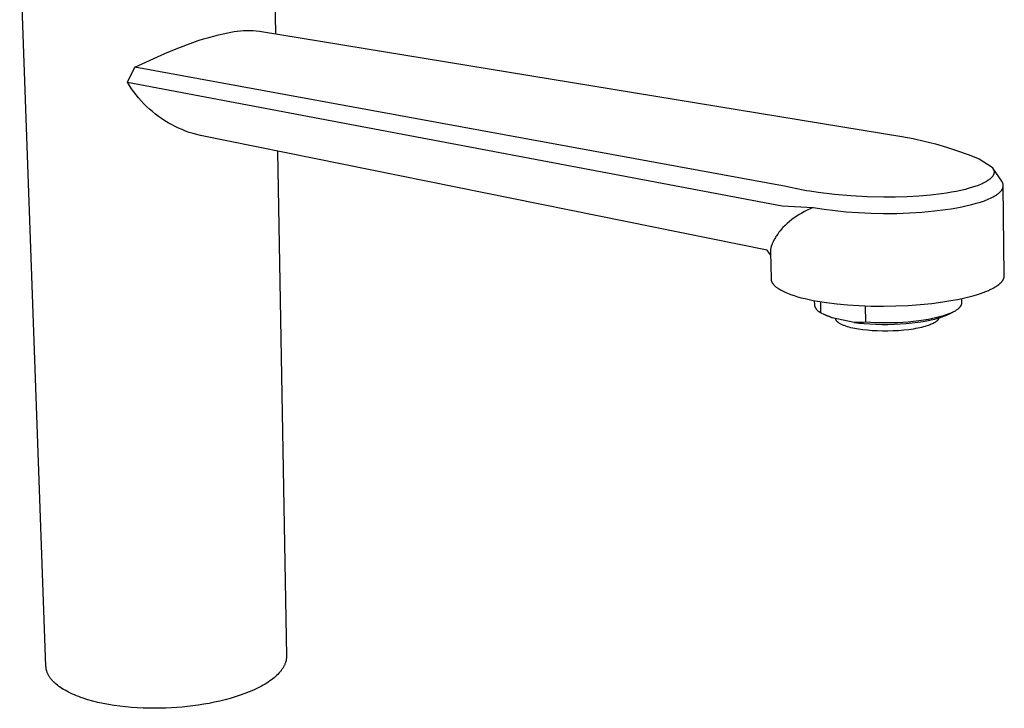
# Model space of a CAD drawing. Units: millimetres. Extents: x -223 to 223, y -308 to 309.
# Drawn here: x -221 to 2, y -308 to -153 of the extents above; entities that cross this region are included whole.
import ezdxf

# ---------------------------------------------------------------- set-up
doc = ezdxf.new("R2010")
doc.units = ezdxf.units.MM
doc.header["$MEASUREMENT"] = 0
doc.layers.add('Default', color=7, linetype='Continuous', true_color=0x000000)

msp = doc.modelspace()

# ---------------------------------------------------------------- linework, layer by layer
at = {"layer": 'Default', "color": 7, "true_color": 0xffffff}
for p, q in [((-163.1, -133.42), (-162.7, -155.9)), ((-214.61, -298.91), (-220.54, -134.51)), ((-174.54, -155.91), (-173.47, -155.69)), ((-173.47, -155.69), (-172.77, -155.55)), ((-172.77, -155.55), (-172.06, -155.42)), ((-172.06, -155.42), (-171.36, -155.32)), ((-171.36, -155.32), (-170.64, -155.25)), ((-170.64, -155.25), (-169.93, -155.2)), ((-169.93, -155.2), (-169.21, -155.17)), ((-169.21, -155.17), (-168.5, -155.17)), ((-168.5, -155.17), (-167.78, -155.19)), ((-167.78, -155.19), (-167.07, -155.23)), ((-167.07, -155.23), (-166.35, -155.3)), ((-166.35, -155.3), (-25.26, -178.45)), ((-182.58, -158.33), (-180.18, -157.48)), ((-180.18, -157.48), (-178.97, -157.09)), ((-178.97, -157.09), (-177.75, -156.73)), ((-177.75, -156.73), (-176.68, -156.43)), ((-176.68, -156.43), (-175.61, -156.16)), ((-175.61, -156.16), (-174.54, -155.91)), ((-187.76, -160.4), (-185.18, -159.33)), ((-185.18, -159.33), (-182.58, -158.33)), ((-194.53, -163.46), (-187.76, -160.4)), ((-196.19, -166.86), (-194.53, -163.46)), ((-47.26, -190.47), (-194.53, -163.46)), ((-195.73, -167.61), (-196.19, -166.86)), ((-196.19, -166.86), (-48.18, -194.84)), ((-195.24, -168.34), (-195.73, -167.61)), ((-194.73, -169.06), (-195.24, -168.34)), ((-194.2, -169.75), (-194.73, -169.06)), ((-193.65, -170.43), (-194.2, -169.75)), ((-193.07, -171.09), (-193.65, -170.43)), ((-192.47, -171.73), (-193.07, -171.09)), ((-191.85, -172.34), (-192.47, -171.73)), ((-191.21, -172.94), (-191.85, -172.34)), ((-190.55, -173.52), (-191.21, -172.94)), ((-189.86, -174.07), (-190.55, -173.52)), ((-189.17, -174.6), (-189.86, -174.07)), ((-188.45, -175.1), (-189.17, -174.6)), ((-187.72, -175.58), (-188.45, -175.1)), ((-186.97, -176.03), (-187.72, -175.58)), ((-186.2, -176.46), (-186.97, -176.03)), ((-185.42, -176.87), (-186.2, -176.46)), ((-184.63, -177.24), (-185.42, -176.87)), ((-183.83, -177.59), (-184.63, -177.24)), ((-183.02, -177.91), (-183.83, -177.59)), ((-182.19, -178.21), (-183.02, -177.91)), ((-181.35, -178.47), (-182.19, -178.21)), ((-180.51, -178.71), (-181.35, -178.47)), ((-179.66, -178.92), (-180.51, -178.71)), ((-51.58, -204.81), (-179.66, -178.92)), ((-25.26, -178.45), (-21.13, -179.15)), ((-21.13, -179.15), (-18.57, -179.63)), ((-18.57, -179.63), (-16.03, -180.19)), ((-16.03, -180.19), (-13.5, -180.84)), ((-162.23, -182.44), (-160.22, -296.61)), ((-13.5, -180.84), (-11, -181.56)), ((-11, -181.56), (-8.53, -182.37)), ((-8.53, -182.37), (-6.08, -183.25)), ((-6.08, -183.25), (-3.66, -184.22)), ((-3.66, -184.22), (-0.68, -186.11)), ((-0.68, -186.11), (-0.65, -186.14)), ((-0.65, -186.14), (-0.62, -186.18)), ((-0.62, -186.18), (-0.6, -186.22)), ((-0.6, -186.22), (-0.57, -186.26)), ((-0.57, -186.26), (-0.54, -186.31)), ((-0.54, -186.31), (-0.51, -186.35)), ((1.46, -189.22), (-0.54, -186.31)), ((-0.51, -186.35), (-0.49, -186.39)), ((-0.49, -186.39), (-0.46, -186.43)), ((-0.46, -186.43), (-0.44, -186.47)), ((-0.44, -186.47), (-0.43, -186.51)), ((-0.43, -186.51), (-0.41, -186.55)), ((-0.41, -186.55), (-0.39, -186.59)), ((-0.39, -186.59), (-0.37, -186.63)), ((-0.37, -186.63), (-0.36, -186.67)), ((-0.36, -186.67), (-0.34, -186.71)), ((-0.34, -186.71), (-0.33, -186.75)), ((-0.33, -186.75), (-0.32, -186.79)), ((-0.32, -186.79), (-0.3, -186.83)), ((-0.3, -186.83), (-0.29, -186.88)), ((-0.29, -186.88), (-0.28, -186.92)), ((-0.28, -186.92), (-0.28, -186.96)), ((-0.28, -186.96), (-0.27, -187.01)), ((-1.66, -189.12), (-1.87, -189.25)), ((-1.56, -189.05), (-1.66, -189.12)), ((-1.46, -188.98), (-1.56, -189.05)), ((-1.35, -188.9), (-1.46, -188.98)), ((-1.24, -188.82), (-1.35, -188.9)), ((-1.14, -188.73), (-1.24, -188.82)), ((-1.04, -188.65), (-1.14, -188.73)), ((-0.97, -188.58), (-1.04, -188.65)), ((-0.9, -188.51), (-0.97, -188.58)), ((-0.83, -188.44), (-0.9, -188.51)), ((-0.76, -188.36), (-0.83, -188.44)), ((-0.73, -188.32), (-0.76, -188.36)), ((-0.69, -188.28), (-0.73, -188.32)), ((-0.66, -188.24), (-0.69, -188.28)), ((-0.63, -188.2), (-0.66, -188.24)), ((-0.6, -188.15), (-0.63, -188.2)), ((-0.57, -188.11), (-0.6, -188.15)), ((-0.54, -188.07), (-0.57, -188.11)), ((-0.51, -188.02), (-0.54, -188.07)), ((-0.48, -187.98), (-0.51, -188.02)), ((-0.46, -187.94), (-0.48, -187.98)), ((-0.44, -187.9), (-0.46, -187.94)), ((-0.42, -187.85), (-0.44, -187.9)), ((-0.4, -187.81), (-0.42, -187.85)), ((-0.38, -187.76), (-0.4, -187.81)), ((-0.36, -187.72), (-0.38, -187.76)), ((-0.34, -187.67), (-0.36, -187.72)), ((-0.33, -187.64), (-0.34, -187.67)), ((-0.32, -187.6), (-0.33, -187.64)), ((-0.31, -187.57), (-0.32, -187.6)), ((-0.3, -187.53), (-0.31, -187.57)), ((-0.29, -187.5), (-0.3, -187.53)), ((-0.28, -187.46), (-0.29, -187.5)), ((-0.27, -187.39), (-0.28, -187.42)), ((-0.28, -187.42), (-0.28, -187.46)), ((-0.27, -187.01), (-0.26, -187.05)), ((-0.26, -187.31), (-0.27, -187.35)), ((-0.27, -187.35), (-0.27, -187.39)), ((-0.26, -187.05), (-0.26, -187.1)), ((-0.26, -187.1), (-0.26, -187.13)), ((-0.26, -187.13), (-0.26, -187.17)), ((-0.26, -187.17), (-0.26, -187.2)), ((-0.26, -187.2), (-0.26, -187.24)), ((-0.26, -187.24), (-0.26, -187.28)), ((-0.26, -187.28), (-0.26, -187.31)), ((-46.31, -190.65), (-47.26, -190.47)), ((-43.42, -191.28), (-46.31, -190.65)), ((-42.68, -191.41), (-43.42, -191.28)), ((-41.94, -191.52), (-42.68, -191.41)), ((-7.75, -191.33), (-8.8, -191.55)), ((-6.8, -191.11), (-7.75, -191.33)), ((-5.86, -190.86), (-6.8, -191.11)), ((-5.11, -190.64), (-5.86, -190.86)), ((-4.37, -190.39), (-5.11, -190.64)), ((-4.02, -190.27), (-4.37, -190.39)), ((-3.67, -190.13), (-4.02, -190.27)), ((-3.32, -189.99), (-3.67, -190.13)), ((-2.98, -189.84), (-3.32, -189.99)), ((-2.69, -189.71), (-2.98, -189.84)), ((-2.41, -189.56), (-2.69, -189.71)), ((-2.14, -189.41), (-2.41, -189.56)), ((-2, -189.34), (-2.14, -189.41)), ((-1.87, -189.25), (-2, -189.34)), ((1.33, -191.46), (1.36, -191.42)), ((1.36, -191.42), (1.4, -191.38)), ((1.4, -191.38), (1.43, -191.33)), ((1.43, -191.33), (1.47, -191.29)), ((1.49, -189.26), (1.46, -189.22)), ((1.47, -191.29), (1.5, -191.24)), ((1.51, -189.3), (1.49, -189.26)), ((1.5, -191.24), (1.52, -191.2)), ((1.54, -189.34), (1.51, -189.3)), ((1.52, -191.2), (1.55, -191.16)), ((1.56, -189.38), (1.54, -189.34)), ((1.55, -191.16), (1.58, -191.11)), ((1.59, -189.42), (1.56, -189.38)), ((1.58, -191.11), (1.6, -191.07)), ((1.61, -189.46), (1.59, -189.42)), ((1.6, -191.07), (1.63, -191.02)), ((1.63, -189.51), (1.61, -189.46)), ((1.65, -189.55), (1.63, -189.51)), ((1.63, -191.02), (1.65, -190.98)), ((1.67, -189.59), (1.65, -189.55)), ((1.65, -190.98), (1.67, -190.93)), ((1.69, -189.63), (1.67, -189.59)), ((1.67, -190.93), (1.69, -190.89)), ((1.71, -189.67), (1.69, -189.63)), ((1.69, -190.89), (1.71, -190.85)), ((1.72, -189.71), (1.71, -189.67)), ((1.71, -190.85), (1.72, -190.8)), ((1.74, -189.75), (1.72, -189.71)), ((1.72, -190.8), (1.74, -190.76)), ((1.75, -189.79), (1.74, -189.75)), ((1.74, -190.76), (1.75, -190.71)), ((1.76, -189.84), (1.75, -189.79)), ((1.75, -190.71), (1.77, -190.67)), ((1.77, -189.88), (1.76, -189.84)), ((1.78, -189.92), (1.77, -189.88)), ((1.77, -190.67), (1.78, -190.62)), ((1.79, -189.97), (1.78, -189.92)), ((1.78, -190.62), (1.79, -190.58)), ((1.8, -190.01), (1.79, -189.97)), ((1.79, -190.58), (1.8, -190.53)), ((1.81, -190.06), (1.8, -190.01)), ((1.8, -190.5), (1.81, -190.46)), ((1.8, -190.53), (1.8, -190.5)), ((1.81, -190.1), (1.81, -190.06)), ((1.82, -190.15), (1.81, -190.1)), ((1.81, -190.42), (1.82, -190.39)), ((1.81, -190.46), (1.81, -190.42)), ((1.82, -190.19), (1.82, -190.15)), ((1.82, -190.24), (1.82, -190.19)), ((1.82, -190.27), (1.82, -190.24)), ((2.05, -210.57), (1.82, -190.27)), ((1.82, -190.31), (1.82, -190.27)), ((1.82, -190.35), (1.82, -190.31)), ((1.82, -190.39), (1.82, -190.35)), ((-40.02, -191.8), (-41.94, -191.52)), ((-36.33, -192.26), (-40.02, -191.8)), ((-32.63, -192.59), (-36.33, -192.26)), ((-28.92, -192.81), (-32.63, -192.59)), ((-25.21, -192.9), (-28.92, -192.81)), ((-22.64, -192.89), (-25.21, -192.9)), ((-19.9, -192.8), (-22.64, -192.89)), ((-17.25, -192.65), (-19.9, -192.8)), ((-14.62, -192.41), (-17.25, -192.65)), ((-12.15, -192.11), (-14.62, -192.41)), ((-11, -191.94), (-12.15, -192.11)), ((-9.85, -191.75), (-11, -191.94)), ((-8.8, -191.55), (-9.85, -191.75)), ((-2.46, -193.66), (-2.11, -193.53)), ((-2.11, -193.53), (-1.76, -193.39)), ((-1.76, -193.39), (-1.41, -193.25)), ((-1.41, -193.25), (-1.07, -193.09)), ((-1.07, -193.09), (-0.78, -192.96)), ((-0.78, -192.96), (-0.49, -192.81)), ((-0.49, -192.81), (-0.21, -192.66)), ((-0.21, -192.66), (-0.07, -192.58)), ((-0.07, -192.58), (0.07, -192.5)), ((0.07, -192.5), (0.29, -192.36)), ((0.29, -192.36), (0.4, -192.28)), ((0.4, -192.28), (0.51, -192.21)), ((0.51, -192.21), (0.61, -192.13)), ((0.61, -192.13), (0.72, -192.05)), ((0.72, -192.05), (0.82, -191.96)), ((0.82, -191.96), (0.92, -191.88)), ((0.92, -191.88), (1, -191.81)), ((1, -191.81), (1.07, -191.74)), ((1.07, -191.74), (1.15, -191.67)), ((1.15, -191.67), (1.22, -191.59)), ((1.22, -191.59), (1.29, -191.51)), ((1.29, -191.51), (1.33, -191.46)), ((-48.18, -194.84), (-41.15, -195.18)), ((-42.53, -195.84), (-43.13, -196.14)), ((-41.84, -195.5), (-42.53, -195.84)), ((-41.15, -195.18), (-41.84, -195.5)), ((-41.15, -195.18), (-38.67, -195.58)), ((-38.67, -195.58), (-36.18, -195.9)), ((-13.76, -195.99), (-11.22, -195.67)), ((-11.22, -195.67), (-9.96, -195.47)), ((-9.96, -195.47), (-8.7, -195.26)), ((-8.7, -195.26), (-7.53, -195.03)), ((-7.53, -195.03), (-6.36, -194.78)), ((-6.36, -194.78), (-5.31, -194.52)), ((-5.31, -194.52), (-4.27, -194.24)), ((-4.27, -194.24), (-3.36, -193.97)), ((-3.36, -193.97), (-2.91, -193.82)), ((-2.91, -193.82), (-2.46, -193.66)), ((-45.97, -197.95), (-46.5, -198.37)), ((-45.43, -197.55), (-45.97, -197.95)), ((-44.87, -197.16), (-45.43, -197.55)), ((-44.31, -196.8), (-44.87, -197.16)), ((-43.72, -196.46), (-44.31, -196.8)), ((-43.13, -196.14), (-43.72, -196.46)), ((-36.18, -195.9), (-33.69, -196.15)), ((-33.69, -196.15), (-30.88, -196.36)), ((-30.88, -196.36), (-28.07, -196.49)), ((-28.07, -196.49), (-25.25, -196.55)), ((-25.25, -196.55), (-22.25, -196.53)), ((-22.25, -196.53), (-19.38, -196.43)), ((-19.38, -196.43), (-16.57, -196.25)), ((-16.57, -196.25), (-13.76, -195.99)), ((-48.31, -200.08), (-48.61, -200.44)), ((-48.15, -199.9), (-48.31, -200.08)), ((-47.99, -199.73), (-48.15, -199.9)), ((-47.51, -199.26), (-47.99, -199.73)), ((-47.01, -198.8), (-47.51, -199.26)), ((-46.5, -198.37), (-47.01, -198.8)), ((-50.02, -202.56), (-50.12, -202.75)), ((-49.91, -202.37), (-50.02, -202.56)), ((-49.81, -202.18), (-49.91, -202.37)), ((-49.7, -201.99), (-49.81, -202.18)), ((-49.57, -201.79), (-49.7, -201.99)), ((-49.45, -201.59), (-49.57, -201.79)), ((-49.18, -201.2), (-49.45, -201.59)), ((-48.9, -200.81), (-49.18, -201.2)), ((-48.61, -200.44), (-48.9, -200.81)), ((-51.2, -205.35), (-51.6, -204.78)), ((-50.8, -204.77), (-50.81, -204.84)), ((-50.79, -204.69), (-50.8, -204.77)), ((-50.78, -204.62), (-50.79, -204.69)), ((-50.75, -204.47), (-50.78, -204.62)), ((-50.71, -204.32), (-50.75, -204.47)), ((-50.68, -204.17), (-50.71, -204.32)), ((-50.62, -203.98), (-50.68, -204.17)), ((-50.56, -203.8), (-50.62, -203.98)), ((-50.49, -203.61), (-50.56, -203.8)), ((-50.42, -203.43), (-50.49, -203.61)), ((-50.35, -203.26), (-50.42, -203.43)), ((-50.28, -203.09), (-50.35, -203.26)), ((-50.2, -202.92), (-50.28, -203.09)), ((-50.12, -202.75), (-50.2, -202.92)), ((-50.82, -205.93), (-51.2, -205.35)), ((-50.83, -205.11), (-50.84, -205.18)), ((-50.84, -205.18), (-50.84, -205.25)), ((-50.84, -205.25), (-50.84, -205.32)), ((-50.84, -205.32), (-50.68, -211.31)), ((-50.82, -204.97), (-50.83, -205.04)), ((-50.83, -205.04), (-50.83, -205.11)), ((-50.81, -204.84), (-50.82, -204.9)), ((-50.82, -204.9), (-50.82, -204.97)), ((-50.68, -211.31), (-50.68, -211.36)), ((-50.68, -211.36), (-50.68, -211.4)), ((-50.68, -211.4), (-50.67, -211.44)), ((-50.67, -211.44), (-50.67, -211.49)), ((1.82, -211.46), (1.84, -211.43)), ((1.84, -211.43), (1.86, -211.39)), ((1.86, -211.39), (1.88, -211.35)), ((1.88, -211.35), (1.89, -211.32)), ((1.89, -211.32), (1.91, -211.28)), ((1.91, -211.28), (1.92, -211.24)), ((1.92, -211.24), (1.94, -211.2)), ((1.94, -211.2), (1.95, -211.17)), ((1.95, -211.17), (1.97, -211.13)), ((1.97, -211.13), (1.98, -211.09)), ((1.98, -211.09), (1.99, -211.06)), ((1.99, -211.06), (2, -211.02)), ((2, -211.02), (2.01, -210.98)), ((2.01, -210.98), (2.02, -210.94)), ((2.02, -210.91), (2.03, -210.87)), ((2.02, -210.94), (2.02, -210.91)), ((2.03, -210.87), (2.04, -210.83)), ((2.04, -210.79), (2.05, -210.76)), ((2.04, -210.83), (2.04, -210.79)), ((2.05, -210.61), (2.05, -210.57)), ((2.05, -210.64), (2.05, -210.61)), ((2.05, -210.68), (2.05, -210.64)), ((2.05, -210.72), (2.05, -210.68)), ((2.05, -210.76), (2.05, -210.72)), ((-50.67, -211.49), (-50.66, -211.53)), ((-50.66, -211.53), (-50.65, -211.58)), ((-50.65, -211.58), (-50.64, -211.62)), ((-50.64, -211.62), (-50.63, -211.66)), ((-50.63, -211.66), (-50.62, -211.71)), ((-50.62, -211.71), (-50.61, -211.75)), ((-50.61, -211.75), (-50.6, -211.8)), ((-50.6, -211.8), (-50.58, -211.84)), ((-50.58, -211.84), (-50.57, -211.88)), ((-50.57, -211.88), (-50.55, -211.93)), ((-50.55, -211.93), (-50.53, -211.97)), ((-50.53, -211.97), (-50.51, -212.01)), ((-50.51, -212.01), (-50.49, -212.06)), ((-50.49, -212.06), (-50.47, -212.1)), ((-50.47, -212.1), (-50.44, -212.15)), ((-50.44, -212.15), (-50.42, -212.19)), ((-50.42, -212.19), (-50.4, -212.23)), ((-50.4, -212.23), (-50.37, -212.28)), ((-50.37, -212.28), (-50.34, -212.32)), ((-50.34, -212.32), (-50.31, -212.36)), ((-50.31, -212.36), (-50.28, -212.4)), ((-50.28, -212.4), (-50.25, -212.45)), ((-50.25, -212.45), (-50.22, -212.49)), ((-50.22, -212.49), (-50.18, -212.53)), ((-50.18, -212.53), (-50.11, -212.62)), ((-50.11, -212.62), (-50.04, -212.7)), ((-50.04, -212.7), (-49.96, -212.79)), ((-49.96, -212.79), (-49.87, -212.87)), ((-49.87, -212.87), (-49.79, -212.96)), ((-49.79, -212.96), (-49.69, -213.04)), ((-49.69, -213.04), (-49.59, -213.12)), ((-49.59, -213.12), (-49.49, -213.2)), ((-49.49, -213.2), (-49.39, -213.29)), ((-49.39, -213.29), (-49.28, -213.37)), ((-49.28, -213.37), (-49.16, -213.45)), ((-49.16, -213.45), (-49.04, -213.53)), ((-49.04, -213.53), (-48.92, -213.61)), ((-48.92, -213.61), (-48.79, -213.69)), ((-48.79, -213.69), (-48.52, -213.84)), ((-1, -213.69), (-0.74, -213.57)), ((-0.74, -213.57), (-0.49, -213.44)), ((-0.49, -213.44), (-0.25, -213.31)), ((-0.25, -213.31), (-0.03, -213.17)), ((-0.03, -213.17), (0.19, -213.04)), ((0.19, -213.04), (0.4, -212.9)), ((0.4, -212.9), (0.59, -212.76)), ((0.59, -212.76), (0.78, -212.62)), ((0.78, -212.62), (0.87, -212.55)), ((0.87, -212.55), (0.95, -212.48)), ((0.95, -212.48), (1.03, -212.41)), ((1.03, -212.41), (1.11, -212.34)), ((1.11, -212.34), (1.19, -212.27)), ((1.19, -212.27), (1.26, -212.2)), ((1.26, -212.2), (1.33, -212.12)), ((1.33, -212.12), (1.4, -212.05)), ((1.4, -212.05), (1.46, -211.98)), ((1.46, -211.98), (1.52, -211.91)), ((1.52, -211.91), (1.58, -211.83)), ((1.58, -211.83), (1.64, -211.76)), ((1.64, -211.76), (1.69, -211.69)), ((1.69, -211.69), (1.73, -211.61)), ((1.73, -211.61), (1.78, -211.54)), ((1.78, -211.54), (1.82, -211.46)), ((-48.52, -213.84), (-48.24, -214)), ((-48.24, -214), (-47.95, -214.15)), ((-47.95, -214.15), (-47.63, -214.3)), ((-47.63, -214.3), (-47.31, -214.44)), ((-47.31, -214.44), (-46.97, -214.58)), ((-46.97, -214.58), (-46.62, -214.72)), ((-46.62, -214.72), (-46.25, -214.86)), ((-46.25, -214.86), (-45.49, -215.12)), ((-45.49, -215.12), (-44.68, -215.36)), ((-44.68, -215.36), (-43.84, -215.6)), ((-43.84, -215.6), (-42.96, -215.81)), ((-42.96, -215.81), (-42.06, -216.02)), ((-8.51, -215.98), (-7.5, -215.77)), ((-7.65, -215.8), (-7.63, -216.83)), ((-7.5, -215.77), (-6.54, -215.55)), ((-6.54, -215.55), (-5.64, -215.32)), ((-5.64, -215.32), (-4.79, -215.09)), ((-4.79, -215.09), (-4, -214.85)), ((-4, -214.85), (-3.35, -214.64)), ((-3.35, -214.64), (-2.72, -214.42)), ((-2.72, -214.42), (-2.11, -214.18)), ((-2.11, -214.18), (-1.54, -213.94)), ((-1.54, -213.94), (-1.26, -213.82)), ((-1.26, -213.82), (-1, -213.69)), ((-42.06, -216.02), (-41.15, -216.2)), ((-41.15, -216.2), (-40.19, -216.38)), ((-40.9, -216.25), (-40.88, -217.26)), ((-40.88, -217.26), (-40.86, -217.34)), ((-40.86, -217.34), (-40.84, -217.41)), ((-40.84, -217.41), (-40.81, -217.49)), ((-40.81, -217.49), (-40.79, -217.56)), ((-40.79, -217.56), (-40.76, -217.64)), ((-40.76, -217.64), (-40.73, -217.71)), ((-40.73, -217.71), (-40.7, -217.78)), ((-40.7, -217.78), (-40.66, -217.86)), ((-40.66, -217.86), (-40.63, -217.92)), ((-40.63, -217.92), (-40.59, -217.99)), ((-40.59, -217.99), (-40.54, -218.06)), ((-40.54, -218.06), (-40.5, -218.13)), ((-40.5, -218.13), (-40.45, -218.19)), ((-40.19, -216.38), (-38.11, -216.7)), ((-39.39, -218.98), (-39.44, -216.5)), ((-38.11, -216.7), (-35.84, -216.98)), ((-35.84, -216.98), (-33.39, -217.21)), ((-33.39, -217.21), (-30.79, -217.38)), ((-30.79, -217.38), (-28.07, -217.48)), ((-29.41, -217.44), (-29.34, -221.16)), ((-28.07, -217.48), (-25.28, -217.5)), ((-25.28, -217.5), (-22.47, -217.46)), ((-22.47, -217.46), (-19.67, -217.33)), ((-19.67, -217.33), (-16.94, -217.14)), ((-16.94, -217.14), (-14.33, -216.88)), ((-14.33, -216.88), (-11.86, -216.56)), ((-11.86, -216.56), (-9.58, -216.18)), ((-9.58, -216.18), (-8.51, -215.98)), ((-8.37, -218.11), (-8.43, -218.15)), ((-8.32, -218.06), (-8.37, -218.11)), ((-8.26, -218.02), (-8.32, -218.06)), ((-8.22, -217.97), (-8.26, -218.02)), ((-8.17, -217.92), (-8.22, -217.97)), ((-8.12, -217.88), (-8.17, -217.92)), ((-8.08, -217.83), (-8.12, -217.88)), ((-8.04, -217.78), (-8.08, -217.83)), ((-8, -217.73), (-8.04, -217.78)), ((-7.96, -217.69), (-8, -217.73)), ((-7.92, -217.64), (-7.96, -217.69)), ((-7.89, -217.59), (-7.92, -217.64)), ((-7.86, -217.54), (-7.89, -217.59)), ((-7.83, -217.5), (-7.86, -217.54)), ((-7.8, -217.45), (-7.83, -217.5)), ((-7.78, -217.4), (-7.8, -217.45)), ((-7.76, -217.38), (-7.78, -217.4)), ((-7.75, -217.35), (-7.76, -217.38)), ((-7.74, -217.33), (-7.75, -217.35)), ((-7.73, -217.31), (-7.74, -217.33)), ((-7.72, -217.28), (-7.73, -217.31)), ((-7.71, -217.26), (-7.72, -217.28)), ((-7.7, -217.23), (-7.71, -217.26)), ((-7.69, -217.19), (-7.7, -217.21)), ((-7.7, -217.21), (-7.7, -217.23)), ((-7.68, -217.16), (-7.69, -217.19)), ((-7.67, -217.14), (-7.68, -217.16)), ((-7.66, -217.09), (-7.67, -217.12)), ((-7.67, -217.12), (-7.67, -217.14)), ((-7.65, -217.04), (-7.66, -217.07)), ((-7.66, -217.07), (-7.66, -217.09)), ((-7.64, -217), (-7.65, -217.02)), ((-7.65, -217.02), (-7.65, -217.04)), ((-7.63, -216.88), (-7.64, -216.9)), ((-7.64, -216.9), (-7.64, -216.92)), ((-7.64, -216.92), (-7.64, -216.95)), ((-7.64, -216.95), (-7.64, -216.97)), ((-7.64, -216.97), (-7.64, -217)), ((-7.63, -216.83), (-7.63, -216.85)), ((-7.63, -216.85), (-7.63, -216.88)), ((-40.45, -218.19), (-40.4, -218.25)), ((-40.4, -218.25), (-40.35, -218.31)), ((-40.35, -218.31), (-40.3, -218.37)), ((-40.3, -218.37), (-40.25, -218.43)), ((-40.25, -218.43), (-40.19, -218.49)), ((-40.19, -218.49), (-40.13, -218.54)), ((-40.13, -218.54), (-40.07, -218.59)), ((-40.07, -218.59), (-40.01, -218.64)), ((-40.01, -218.64), (-39.95, -218.69)), ((-39.95, -218.69), (-39.88, -218.73)), ((-39.88, -218.73), (-39.81, -218.77)), ((-39.81, -218.77), (-39.75, -218.82)), ((-39.75, -218.82), (-39.68, -218.85)), ((-39.68, -218.85), (-39.61, -218.89)), ((-39.61, -218.89), (-39.53, -218.92)), ((-39.53, -218.92), (-39.46, -218.95)), ((-39.46, -218.95), (-39.39, -218.98)), ((-39.39, -218.98), (-38.76, -219.29)), ((-38.76, -219.29), (-38.13, -219.59)), ((-37.98, -219.66), (-38.41, -219.46)), ((-38.13, -219.59), (-37.49, -219.86)), ((-37.7, -219.79), (-37.98, -219.66)), ((-37.42, -219.9), (-37.7, -219.79)), ((-37.49, -219.86), (-36.85, -220.11)), ((-37.13, -220.01), (-37.42, -219.9)), ((-36.85, -220.11), (-37.13, -220.01)), ((-31.91, -221.19), (-36.85, -220.11)), ((-36.08, -220.38), (-36.1, -220.28)), ((-36.09, -220.3), (-36.09, -220.28)), ((-36.09, -220.33), (-36.09, -220.3)), ((-36.08, -220.36), (-36.09, -220.33)), ((-14.11, -220.3), (-15.11, -220.5)), ((-13.18, -220.09), (-14.11, -220.3)), ((-13.65, -220.42), (-13.19, -220.3)), ((-13.19, -220.3), (-12.75, -220.18)), ((-12.32, -219.87), (-13.18, -220.09)), ((-12.79, -220.35), (-12.8, -220.38)), ((-12.78, -220.32), (-12.79, -220.35)), ((-12.76, -220.29), (-12.78, -220.32)), ((-12.75, -220.26), (-12.76, -220.29)), ((-12.75, -220.18), (-12.34, -220.05)), ((-12.74, -220.23), (-12.75, -220.26)), ((-12.73, -220.2), (-12.74, -220.23)), ((-12.72, -220.17), (-12.73, -220.19)), ((-12.73, -220.19), (-12.73, -220.2)), ((-12.34, -220.05), (-11.96, -219.93)), ((-11.92, -219.76), (-12.32, -219.87)), ((-11.96, -219.93), (-11.58, -219.79)), ((-11.54, -219.64), (-11.92, -219.76)), ((-11.58, -219.79), (-11.2, -219.64)), ((-11.1, -219.49), (-11.54, -219.64)), ((-11.2, -219.64), (-10.83, -219.48)), ((-10.69, -219.34), (-11.1, -219.49)), ((-10.83, -219.48), (-10.46, -219.31)), ((-10.29, -219.19), (-10.69, -219.34)), ((-10.46, -219.31), (-9.56, -218.86)), ((-9.91, -219.03), (-10.29, -219.19)), ((-9.73, -218.95), (-9.91, -219.03)), ((-9.56, -218.86), (-9.73, -218.95)), ((-9.4, -218.78), (-9.56, -218.86)), ((-9.24, -218.69), (-9.4, -218.78)), ((-9.08, -218.6), (-9.24, -218.69)), ((-8.94, -218.52), (-9.08, -218.6)), ((-8.8, -218.43), (-8.94, -218.52)), ((-8.67, -218.34), (-8.8, -218.43)), ((-8.54, -218.25), (-8.67, -218.34)), ((-8.48, -218.2), (-8.54, -218.25)), ((-8.43, -218.15), (-8.48, -218.2)), ((-36.08, -220.4), (-36.08, -220.38)), ((-36.07, -220.42), (-36.08, -220.4)), ((-36.07, -220.44), (-36.07, -220.42)), ((-36.06, -220.46), (-36.07, -220.44)), ((-36.06, -220.48), (-36.06, -220.46)), ((-36.05, -220.5), (-36.06, -220.48)), ((-36.04, -220.52), (-36.05, -220.5)), ((-36.04, -220.54), (-36.04, -220.52)), ((-36.03, -220.57), (-36.04, -220.54)), ((-36.02, -220.59), (-36.03, -220.57)), ((-36.01, -220.61), (-36.02, -220.59)), ((-36, -220.63), (-36.01, -220.61)), ((-35.99, -220.65), (-36, -220.63)), ((-35.98, -220.67), (-35.99, -220.65)), ((-35.97, -220.69), (-35.98, -220.67)), ((-35.96, -220.71), (-35.97, -220.69)), ((-35.94, -220.73), (-35.96, -220.71)), ((-35.93, -220.75), (-35.94, -220.73)), ((-35.92, -220.77), (-35.93, -220.75)), ((-35.9, -220.79), (-35.92, -220.77)), ((-35.89, -220.81), (-35.9, -220.79)), ((-35.87, -220.83), (-35.89, -220.81)), ((-35.84, -220.88), (-35.87, -220.83)), ((-35.8, -220.92), (-35.84, -220.88)), ((-35.77, -220.96), (-35.8, -220.92)), ((-35.73, -221), (-35.77, -220.96)), ((-35.69, -221.04), (-35.73, -221)), ((-35.64, -221.08), (-35.69, -221.04)), ((-35.6, -221.12), (-35.64, -221.08)), ((-35.55, -221.16), (-35.6, -221.12)), ((-35.5, -221.2), (-35.55, -221.16)), ((-35.45, -221.23), (-35.5, -221.2)), ((-35.4, -221.27), (-35.45, -221.23)), ((-35.34, -221.31), (-35.4, -221.27)), ((-35.29, -221.35), (-35.34, -221.31)), ((-35.23, -221.39), (-35.29, -221.35)), ((-35.17, -221.43), (-35.23, -221.39)), ((-35.04, -221.5), (-35.17, -221.43)), ((-34.9, -221.57), (-35.04, -221.5)), ((-34.76, -221.64), (-34.9, -221.57)), ((-34.61, -221.71), (-34.76, -221.64)), ((-34.46, -221.78), (-34.61, -221.71)), ((-34.29, -221.85), (-34.46, -221.78)), ((-34.13, -221.91), (-34.29, -221.85)), ((-33.95, -221.98), (-34.13, -221.91)), ((-33.77, -222.04), (-33.95, -221.98)), ((-33.4, -222.16), (-33.77, -222.04)), ((-33.01, -222.27), (-33.4, -222.16)), ((-32.61, -222.38), (-33.01, -222.27)), ((-32.19, -222.47), (-32.61, -222.38)), ((-31.76, -222.56), (-32.19, -222.47)), ((-31.39, -221.21), (-31.91, -221.19)), ((-31.91, -221.19), (-30.78, -221.32)), ((-31.34, -222.64), (-31.76, -222.56)), ((-30.88, -221.22), (-31.39, -221.21)), ((-30.37, -221.22), (-30.88, -221.22)), ((-30.78, -221.32), (-29.59, -221.44)), ((-29.85, -221.2), (-30.37, -221.22)), ((-29.34, -221.16), (-29.85, -221.2)), ((-29.59, -221.44), (-28.33, -221.53)), ((-28.21, -221.23), (-29.34, -221.16)), ((-28.33, -221.53), (-27.01, -221.59)), ((-27.05, -221.28), (-28.21, -221.23)), ((-25.84, -221.31), (-27.05, -221.28)), ((-27.01, -221.59), (-25.65, -221.62)), ((-24.62, -221.31), (-25.84, -221.31)), ((-25.65, -221.62), (-24.27, -221.62)), ((-23.37, -221.29), (-24.62, -221.31)), ((-24.27, -221.62), (-22.87, -221.59)), ((-22.12, -221.25), (-23.37, -221.29)), ((-22.87, -221.59), (-21.48, -221.52)), ((-20.88, -221.18), (-22.12, -221.25)), ((-21.48, -221.52), (-20.12, -221.43)), ((-19.65, -221.09), (-20.88, -221.18)), ((-20.12, -221.43), (-18.79, -221.3)), ((-18.45, -220.97), (-19.65, -221.09)), ((-18.79, -221.3), (-17.51, -221.14)), ((-18, -222.59), (-18.49, -222.67)), ((-17.29, -220.83), (-18.45, -220.97)), ((-17.52, -222.5), (-18, -222.59)), ((-17.07, -222.4), (-17.52, -222.5)), ((-17.51, -221.14), (-16.31, -220.96)), ((-16.17, -220.67), (-17.29, -220.83)), ((-16.64, -222.3), (-17.07, -222.4)), ((-16.23, -222.2), (-16.64, -222.3)), ((-16.31, -220.96), (-15.18, -220.76)), ((-15.85, -222.09), (-16.23, -222.2)), ((-15.11, -220.5), (-16.17, -220.67)), ((-15.49, -221.98), (-15.85, -222.09)), ((-15.16, -221.87), (-15.49, -221.98)), ((-15.18, -220.76), (-14.14, -220.54)), ((-14.92, -221.79), (-15.16, -221.87)), ((-14.68, -221.7), (-14.92, -221.79)), ((-14.46, -221.6), (-14.68, -221.7)), ((-14.25, -221.51), (-14.46, -221.6)), ((-14.04, -221.41), (-14.25, -221.51)), ((-14.14, -220.54), (-13.65, -220.42)), ((-13.94, -221.36), (-14.04, -221.41)), ((-13.85, -221.31), (-13.94, -221.36)), ((-13.76, -221.25), (-13.85, -221.31)), ((-13.67, -221.2), (-13.76, -221.25)), ((-13.59, -221.15), (-13.67, -221.2)), ((-13.5, -221.09), (-13.59, -221.15)), ((-13.43, -221.04), (-13.5, -221.09)), ((-13.35, -220.98), (-13.43, -221.04)), ((-13.28, -220.93), (-13.35, -220.98)), ((-13.21, -220.87), (-13.28, -220.93)), ((-13.15, -220.82), (-13.21, -220.87)), ((-13.12, -220.79), (-13.15, -220.82)), ((-13.09, -220.76), (-13.12, -220.79)), ((-13.06, -220.73), (-13.09, -220.76)), ((-13.03, -220.7), (-13.06, -220.73)), ((-13.01, -220.67), (-13.03, -220.7)), ((-12.98, -220.64), (-13.01, -220.67)), ((-12.96, -220.62), (-12.98, -220.64)), ((-12.94, -220.59), (-12.96, -220.62)), ((-12.91, -220.56), (-12.94, -220.59)), ((-12.89, -220.53), (-12.91, -220.56)), ((-12.87, -220.5), (-12.89, -220.53)), ((-12.85, -220.47), (-12.87, -220.5)), ((-12.84, -220.44), (-12.85, -220.47)), ((-12.82, -220.41), (-12.84, -220.44)), ((-12.8, -220.38), (-12.82, -220.41)), ((-30.9, -222.72), (-31.34, -222.64)), ((-29.96, -222.86), (-30.9, -222.72)), ((-28.94, -222.97), (-29.96, -222.86)), ((-27.85, -223.06), (-28.94, -222.97)), ((-26.69, -223.12), (-27.85, -223.06)), ((-25.5, -223.16), (-26.69, -223.12)), ((-24.28, -223.16), (-25.5, -223.16)), ((-23.06, -223.12), (-24.28, -223.16)), ((-21.85, -223.05), (-23.06, -223.12)), ((-20.67, -222.96), (-21.85, -223.05)), ((-19.55, -222.83), (-20.67, -222.96)), ((-18.49, -222.67), (-19.55, -222.83)), ((-160.52, -298.27), (-160.57, -298.4)), ((-160.48, -298.15), (-160.52, -298.27)), ((-160.43, -298.03), (-160.48, -298.15)), ((-160.4, -297.91), (-160.43, -298.03)), ((-160.36, -297.79), (-160.4, -297.91)), ((-160.33, -297.67), (-160.36, -297.79)), ((-160.31, -297.55), (-160.33, -297.67)), ((-160.29, -297.43), (-160.31, -297.55)), ((-160.27, -297.31), (-160.29, -297.43)), ((-160.25, -297.19), (-160.27, -297.31)), ((-160.24, -297.08), (-160.25, -297.19)), ((-160.23, -296.96), (-160.24, -297.08)), ((-160.22, -296.84), (-160.23, -296.96)), ((-160.22, -296.61), (-160.22, -296.73)), ((-160.22, -296.73), (-160.22, -296.84)), ((-214.6, -299.03), (-214.61, -298.91)), ((-214.59, -299.14), (-214.6, -299.03)), ((-214.58, -299.26), (-214.59, -299.14)), ((-214.56, -299.38), (-214.58, -299.26)), ((-214.54, -299.5), (-214.56, -299.38)), ((-214.52, -299.62), (-214.54, -299.5)), ((-214.49, -299.74), (-214.52, -299.62)), ((-214.46, -299.86), (-214.49, -299.74)), ((-214.43, -299.98), (-214.46, -299.86)), ((-214.39, -300.1), (-214.43, -299.98)), ((-214.35, -300.22), (-214.39, -300.1)), ((-214.3, -300.35), (-214.35, -300.22)), ((-214.25, -300.47), (-214.3, -300.35)), ((-214.2, -300.59), (-214.25, -300.47)), ((-161.85, -300.39), (-161.97, -300.51)), ((-161.74, -300.26), (-161.85, -300.39)), ((-161.64, -300.14), (-161.74, -300.26)), ((-161.54, -300.01), (-161.64, -300.14)), ((-161.44, -299.89), (-161.54, -300.01)), ((-161.34, -299.76), (-161.44, -299.89)), ((-161.25, -299.64), (-161.34, -299.76)), ((-161.17, -299.51), (-161.25, -299.64)), ((-161.09, -299.39), (-161.17, -299.51)), ((-161.01, -299.26), (-161.09, -299.39)), ((-160.93, -299.14), (-161.01, -299.26)), ((-160.86, -299.01), (-160.93, -299.14)), ((-160.8, -298.89), (-160.86, -299.01)), ((-160.73, -298.77), (-160.8, -298.89)), ((-160.67, -298.64), (-160.73, -298.77)), ((-160.62, -298.52), (-160.67, -298.64)), ((-160.57, -298.4), (-160.62, -298.52)), ((-214.14, -300.71), (-214.2, -300.59)), ((-214.08, -300.83), (-214.14, -300.71)), ((-214.01, -300.95), (-214.08, -300.83)), ((-213.95, -301.07), (-214.01, -300.95)), ((-213.87, -301.2), (-213.95, -301.07)), ((-213.79, -301.32), (-213.87, -301.2)), ((-213.71, -301.44), (-213.79, -301.32)), ((-213.63, -301.56), (-213.71, -301.44)), ((-213.54, -301.68), (-213.63, -301.56)), ((-213.44, -301.8), (-213.54, -301.68)), ((-213.34, -301.93), (-213.44, -301.8)), ((-213.24, -302.05), (-213.34, -301.93)), ((-213.13, -302.17), (-213.24, -302.05)), ((-213.02, -302.29), (-213.13, -302.17)), ((-212.9, -302.41), (-213.02, -302.29)), ((-212.78, -302.53), (-212.9, -302.41)), ((-212.66, -302.65), (-212.78, -302.53)), ((-212.53, -302.76), (-212.66, -302.65)), ((-164.7, -302.71), (-165.08, -302.95)), ((-164.33, -302.48), (-164.7, -302.71)), ((-163.98, -302.24), (-164.33, -302.48)), ((-163.65, -301.99), (-163.98, -302.24)), ((-163.33, -301.75), (-163.65, -301.99)), ((-163.02, -301.5), (-163.33, -301.75)), ((-162.74, -301.26), (-163.02, -301.5)), ((-162.46, -301.01), (-162.74, -301.26)), ((-162.21, -300.76), (-162.46, -301.01)), ((-161.97, -300.51), (-162.21, -300.76)), ((-212.4, -302.88), (-212.53, -302.76)), ((-212.26, -303), (-212.4, -302.88)), ((-211.97, -303.23), (-212.26, -303)), ((-211.67, -303.47), (-211.97, -303.23)), ((-211.34, -303.69), (-211.67, -303.47)), ((-211.01, -303.92), (-211.34, -303.69)), ((-210.65, -304.14), (-211.01, -303.92)), ((-210.27, -304.36), (-210.65, -304.14)), ((-209.88, -304.58), (-210.27, -304.36)), ((-209.48, -304.79), (-209.88, -304.58)), ((-209.05, -305), (-209.48, -304.79)), ((-168.64, -304.71), (-169.65, -305.11)), ((-167.67, -304.3), (-168.64, -304.71)), ((-167.21, -304.08), (-167.67, -304.3)), ((-166.75, -303.86), (-167.21, -304.08)), ((-166.31, -303.64), (-166.75, -303.86)), ((-165.89, -303.41), (-166.31, -303.64)), ((-165.48, -303.18), (-165.89, -303.41)), ((-165.08, -302.95), (-165.48, -303.18)), ((-208.61, -305.2), (-209.05, -305)), ((-208.16, -305.4), (-208.61, -305.2)), ((-207.69, -305.59), (-208.16, -305.4)), ((-207.2, -305.78), (-207.69, -305.59)), ((-206.71, -305.97), (-207.2, -305.78)), ((-206.19, -306.14), (-206.71, -305.97)), ((-205.13, -306.48), (-206.19, -306.14)), ((-204.01, -306.79), (-205.13, -306.48)), ((-202.85, -307.08), (-204.01, -306.79)), ((-201.66, -307.34), (-202.85, -307.08)), ((-176.48, -307.06), (-177.7, -307.3)), ((-175.28, -306.79), (-176.48, -307.06)), ((-174.1, -306.5), (-175.28, -306.79)), ((-172.94, -306.19), (-174.1, -306.5)), ((-171.81, -305.85), (-172.94, -306.19)), ((-170.71, -305.49), (-171.81, -305.85)), ((-169.65, -305.11), (-170.71, -305.49)), ((-200.43, -307.57), (-201.66, -307.34)), ((-199.17, -307.78), (-200.43, -307.57)), ((-197.89, -307.95), (-199.17, -307.78)), ((-196.59, -308.1), (-197.89, -307.95)), ((-195.28, -308.22), (-196.59, -308.1)), ((-193.96, -308.31), (-195.28, -308.22)), ((-192.65, -308.37), (-193.96, -308.31)), ((-191.34, -308.41), (-192.65, -308.37)), ((-190.04, -308.42), (-191.34, -308.41)), ((-188.76, -308.41), (-190.04, -308.42)), ((-187.49, -308.38), (-188.76, -308.41)), ((-186.24, -308.32), (-187.49, -308.38)), ((-183.84, -308.15), (-186.24, -308.32)), ((-182.62, -308.02), (-183.84, -308.15)), ((-181.39, -307.88), (-182.62, -308.02)), ((-180.16, -307.71), (-181.39, -307.88)), ((-178.93, -307.52), (-180.16, -307.71)), ((-177.7, -307.3), (-178.93, -307.52))]:
    msp.add_line(p, q, dxfattribs=at)

doc.saveas('drawing.dxf')
